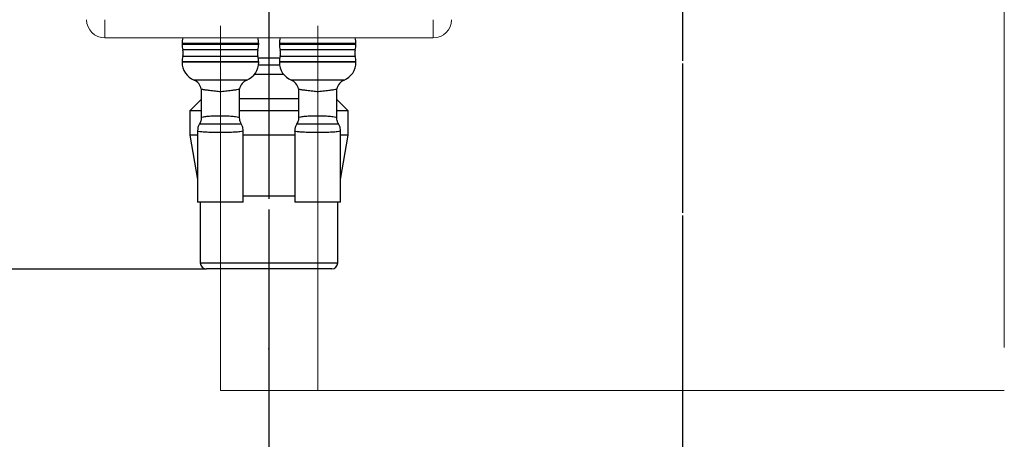
# Model space of a CAD drawing. Extents: x -1050 to 1050, y -742 to 742.
# Drawn here: x 33 to 114, y -497 to -462 of the extents above; entities that cross this region are included whole.
import ezdxf

# ---------------------------------------------------------------- set-up
doc = ezdxf.new("R2010")
doc.units = 0
doc.header["$LTSCALE"] = 25
doc.linetypes.add('CENTER', pattern=[2, 1.25, -0.25, 0.25, -0.25])
doc.layers.get('0').update_dxf_attribs({"linetype": 'CONTINUOUS'})
doc.layers.get('DEFPOINTS').update_dxf_attribs({"linetype": 'CONTINUOUS'})
for name, color, linetype in [('201689', 7, 'CONTINUOUS'), ('351217', 7, 'CONTINUOUS'), ('351220', 7, 'CONTINUOUS'), ('BALN', 7, 'CONTINUOUS')]:
    doc.layers.add(name, color=color, linetype=linetype)
doc.styles.add('BIGFONT', font='ROMANS.shx', dxfattribs={"width": 0.833, "bigfont": 'bigfont.shx'})
doc.dimstyles.new('ITM', dxfattribs={"dimscale": 5, "dimtxt": 3, "dimasz": 1.5, "dimexe": 2, "dimexo": 0, "dimgap": 0.6, "dimtad": 3, "dimdec": 3, "dimdsep": 46, "dimtxsty": 'BIGFONT', "dimblk": 'OPEN', "dimblk1": 'OPEN', "dimblk2": 'OPEN', "dimcen": 0, "dimclrd": 4, "dimclre": 4, "dimclrt": 256, "dimadec": 3, "dimazin": 2, "dimtp": 495, "dimtfac": 1, "dimtdec": 3, "dimtmove": 0, "dimatfit": 3, "dimldrblk": 'OPEN', "dimfxl": 1, "dimarcsym": 0})

# ---------------------------------------------------------------- blocks, each defined once
blk = doc.blocks.new('_OPEN')
at = {"color": 0, "linetype": 'ByBlock'}
for p, q in [((-1, 0.167), (0, 0)), ((0, 0), (-1, -0.167)), ((0, 0), (-1, 0))]:
    blk.add_line(p, q, dxfattribs=at)
blk = doc.blocks.new('*D24')
at = {"layer": 'BALN', "color": 4, "lineweight": -2}
for p, q in [((37.029, -162.81), (-29.602, -162.81)), ((-19.602, -475.01), (-19.602, -170.31)), ((48.079, -482.51), (-29.602, -482.51))]:
    blk.add_line(p, q, dxfattribs=at)
at = {"layer": 'DEFPOINTS', "color": 0}
for p in [(-19.602, -162.81), (37.029, -162.81), (48.079, -482.51)]:
    blk.add_point(p, dxfattribs=at)
at = {"layer": 'BALN', "color": 4, "lineweight": -2, "xscale": 7.5, "yscale": 7.5, "zscale": 7.5}
for p, rotation in [((-19.602, -162.81), 90), ((-19.602, -482.51), 270)]:
    blk.add_blockref('_OPEN', p, dxfattribs=dict(at, rotation=rotation))
at = {"layer": 'BALN', "color": 1, "insert": (-30.102, -323.542), "char_height": 15, "attachment_point": 5, "rotation": 90, "style": 'BIGFONT'}
blk.add_mtext('（290）', dxfattribs=at)

msp = doc.modelspace()

# ---------------------------------------------------------------- linework, layer by layer
at = {"layer": '201689', "color": 3, "linetype": 'CENTER'}
for p, q in [((53.22907946, -608.8639432), (53.2289617, -165.50968341)), ((53.22908686, -626.7507651), (53.22898242, -233.50967524))]:
    msp.add_line(p, q, dxfattribs=at)
at = {"layer": '351217', "color": 3, "linetype": 'CENTER'}
for p, q in [((87.22809749, -328.10659551), (87.22809749, -627.07763487)), ((87.22808695, -334.13923293), (87.22808695, -488.27745834))]:
    msp.add_line(p, q, dxfattribs=at)
at = {"layer": '351220', "color": 3, "linetype": 'CENTER', "lineweight": 13}
for p, q in [((113.68067352, -307.72746252), (113.68067352, -492.50967739)), ((49.22890883, -462.50967986), (49.22890883, -492.50967739)), ((57.22890921, -462.50967986), (57.22890921, -492.50967739)), ((49.22890883, -482.50967739), (49.22890883, -492.50967739)), ((57.22890921, -482.50967739), (57.22890921, -492.50967739)), ((83.72890902, -492.50967739), (49.22890883, -492.50967739)), ((113.68067352, -492.50967739), (49.22891149, -492.50967739))]:
    msp.add_line(p, q, dxfattribs=at)
at = {"layer": '351220', "color": 2}
for p, q in [((46.07890906, -463.96793527), (46.07890906, -464.05142275)), ((49.22890883, -463.96793527), (46.07890906, -463.96793527)), ((49.22890883, -464.05142275), (46.07890906, -464.05142275)), ((49.22890883, -464.48727427), (46.13941756, -464.48727427)), ((52.37890901, -463.96793527), (49.22890883, -463.96793527)), ((52.37890901, -464.05142275), (49.22890883, -464.05142275)), ((52.31840052, -464.48727427), (49.22890883, -464.48727427)), ((52.37890901, -464.05142275), (52.37890901, -463.96793527)), ((54.07890904, -463.96793527), (54.07890904, -464.05142275)), ((57.22890921, -463.96793527), (54.07890904, -463.96793527)), ((57.22890921, -464.05142275), (54.07890904, -464.05142275)), ((57.22890921, -464.48727427), (54.13941753, -464.48727427)), ((60.37890899, -463.96793527), (57.22890921, -463.96793527)), ((60.37890899, -464.05142275), (57.22890921, -464.05142275)), ((60.31840049, -464.48727427), (57.22890921, -464.48727427)), ((60.37890899, -464.05142275), (60.37890899, -463.96793527)), ((46.07890906, -465.46793831), (46.07890906, -465.50968019)), ((49.22890883, -465.46793831), (46.07890906, -465.46793831)), ((49.22890883, -465.0320868), (46.13941756, -465.0320868)), ((52.31840052, -465.0320868), (49.22890883, -465.0320868)), ((52.37890901, -465.46793831), (49.22890883, -465.46793831)), ((52.34790534, -465.15448866), (54.10991271, -465.15448866)), ((52.37890901, -465.50968019), (52.37890901, -465.46793831)), ((54.07890904, -465.46793831), (54.07890904, -465.50968019)), ((57.22890921, -465.46793831), (54.07890904, -465.46793831)), ((57.22890921, -465.0320868), (54.13941753, -465.0320868)), ((60.31840049, -465.0320868), (57.22890921, -465.0320868)), ((60.37890899, -465.46793831), (57.22890921, -465.46793831)), ((60.37890899, -465.50968019), (60.37890899, -465.46793831)), ((49.22890883, -465.50968019), (46.07890906, -465.50968019)), ((52.37890901, -465.50968019), (49.22890883, -465.50968019)), ((54.09894429, -465.76209096), (52.35887376, -465.76209096)), ((57.22890921, -465.50968019), (54.07890904, -465.50968019)), ((60.37890899, -465.50968019), (57.22890921, -465.50968019)), ((49.22890883, -466.98660133), (47.06352424, -466.98660133)), ((51.39429366, -466.98660133), (49.22890883, -466.98660133)), ((54.42990944, -466.50967849), (52.02790861, -466.50967849)), ((57.22890921, -466.98660133), (55.06352439, -466.98660133)), ((59.39429381, -466.98660133), (57.22890921, -466.98660133)), ((47.65390918, -467.68699316), (47.65390918, -470.0670029)), ((50.80390895, -470.06696192), (50.80390895, -467.68740294)), ((55.6539091, -467.68699316), (55.6539091, -470.0670029)), ((58.80390887, -470.06696192), (58.80390887, -467.68740294)), ((47.65390918, -468.58468009), (46.72890889, -469.50968084)), ((55.6539091, -468.50967882), (50.80390895, -468.50967882)), ((59.72890916, -469.50968084), (58.80390887, -468.58468009)), ((46.72890889, -469.50968084), (46.72890889, -471.50967745)), ((47.65390918, -469.50968084), (46.72890889, -469.50968084)), ((55.6539091, -469.50968084), (50.80390895, -469.50968084)), ((59.72890916, -469.50968084), (58.80390887, -469.50968084)), ((59.72890916, -471.50967745), (59.72890916, -469.50968084)), ((46.72890889, -471.50967745), (47.34890896, -475.15673665)), ((47.34890896, -471.50967745), (46.72890889, -471.50967745)), ((47.34890896, -471.14103762), (47.34890896, -477.00967742)), ((51.10890895, -477.00967742), (51.10890895, -471.14119036)), ((55.3489091, -471.50967745), (51.10890895, -471.50967745)), ((55.3489091, -471.14103762), (55.3489091, -477.00967742)), ((59.10890909, -477.00967742), (59.10890909, -471.14119036)), ((59.10890909, -475.15673665), (59.72890916, -471.50967745)), ((59.72890916, -471.50967745), (59.10890909, -471.50967745)), ((55.3489091, -476.50968013), (51.10890895, -476.50968013)), ((49.22890883, -477.00967742), (47.34890896, -477.00967742)), ((47.57890884, -477.00967742), (47.57890884, -482.0096801)), ((51.10890895, -477.00967742), (49.22890883, -477.00967742)), ((57.22890921, -477.00967742), (55.3489091, -477.00967742)), ((59.10890909, -477.00967742), (57.22890921, -477.00967742)), ((58.87890921, -482.0096801), (58.87890921, -477.00967742)), ((47.57890884, -482.0096801), (58.87890921, -482.0096801)), ((58.37890912, -482.50967739), (48.07890893, -482.50967739))]:
    msp.add_line(p, q, dxfattribs=at)
for centre, radius, start, end in [((47.67890902, -463.96793675), 1.6, 163.3567918309, 180), ((50.77890902, -463.96793675), 1.6, 0, 16.6432081691), ((55.67890902, -463.96793675), 1.6, 163.3567918309, 180), ((58.77890902, -463.96793675), 1.6, 0, 16.6432081691), ((47.67890902, -464.05142161), 1.6, 180, 195.8075332723), ((45.17723534, -464.75967918), 1, 344.1924667277, 15.8075332723), ((53.28058271, -464.75967918), 1, 164.1924667277, 195.8075332723), ((50.77890902, -464.05142161), 1.6, 344.1924667277, 0), ((55.67890902, -464.05142161), 1.6, 180, 195.8075332723), ((53.17723534, -464.75967918), 1, 344.1924667277, 15.8075332723), ((61.28058271, -464.75967918), 1, 164.1924667277, 195.8075332723), ((58.77890902, -464.05142161), 1.6, 344.1924667277, 0), ((47.67890902, -465.46793675), 1.6, 164.1924667277, 180), ((50.77890902, -465.46793675), 1.6, 0, 15.8075332723), ((55.67890902, -465.46793675), 1.6, 164.1924667277, 180), ((58.77890902, -465.46793675), 1.6, 0, 15.8075332723), ((47.67890902, -465.50967918), 1.6, 180, 247.3801350519), ((50.77890902, -465.50967918), 1.6, 292.6198649481, 0), ((55.67890902, -465.50967918), 1.6, 180, 247.3801350519), ((58.77890902, -465.50967918), 1.6, 292.6198649481, 0), ((46.67890902, -467.90967918), 1, 12.7285958211, 67.3801350519), ((51.77890902, -467.90967918), 1, 112.6198649481, 167.5615208462), ((54.67890902, -467.90967918), 1, 12.7285958211, 67.3801350519), ((59.77890902, -467.90967918), 1, 112.6198649481, 167.5615208462), ((48.07890902, -482.00967918), 0.5, 180, 270), ((58.37890902, -482.00967918), 0.5, 270, 0)]:
    msp.add_arc(centre, radius, start, end, dxfattribs=at)
for points, knots in [([(47.65975696, -467.68876267), (47.65812256, -467.6895283), (47.63222949, -467.70165789), (47.74936865, -467.73139291), (48.01466847, -467.77722595), (48.43682775, -467.82795757), (48.84519878, -467.8707885), (49.11476105, -467.89812381), (49.20817771, -467.90758107), (49.22890883, -467.90967984)], [0, 0, 0, 0, 0.0146171246, 0.2315728308, 0.4489418225, 0.6667142777, 0.8848303708, 0.9744414324, 1, 1, 1, 1]), ([(49.22890883, -467.90967984), (49.24963686, -467.90758155), (49.43830137, -467.88848319), (49.80355615, -467.85130995), (50.26450707, -467.80003259), (50.60694207, -467.75163041), (50.79086771, -467.71405671), (50.78368893, -467.69552904), (50.78123032, -467.68918363)], [0, 0, 0, 0, 0.0255385116, 0.2324491487, 0.4506907843, 0.6687717122, 0.8865600476, 1, 1, 1, 1]), ([(55.65975687, -467.68876267), (55.65812247, -467.6895283), (55.6322294, -467.70165789), (55.74936851, -467.73139292), (56.01466866, -467.77722593), (56.43682771, -467.82795762), (56.8451988, -467.87078841), (57.11476119, -467.89812388), (57.20817793, -467.90758107), (57.22890921, -467.90967984)], [0, 0, 0, 0, 0.0146171222, 0.2315727936, 0.4489417998, 0.6667141468, 0.884830294, 0.9744412471, 1, 1, 1, 1]), ([(57.22890921, -467.90967984), (57.24963708, -467.90758155), (57.43830135, -467.88848306), (57.80355593, -467.85130997), (58.26450699, -467.80003259), (58.60694187, -467.7516304), (58.79086802, -467.71405671), (58.78368894, -467.69552904), (58.78123023, -467.68918363)], [0, 0, 0, 0, 0.0255383267, 0.232448906, 0.4506906601, 0.6687716249, 0.8865600306, 1, 1, 1, 1]), ([(47.6477401, -470.06911514), (47.64965651, -470.08794844), (47.66119863, -470.20137712), (47.61536387, -470.3816104), (47.5387724, -470.51898547), (47.50793368, -470.57429803)], [0, 0, 0, 0, 0.1062894681, 0.6401572524, 1, 1, 1, 1]), ([(47.67378826, -470.06678311), (47.66838003, -470.06061437), (47.64667195, -470.03585368), (47.79230402, -469.99481016), (48.09651127, -469.94987487), (48.54051614, -469.91821174), (48.94161574, -469.90617449), (49.17343575, -469.90539608), (49.22890883, -469.90520982)], [0, 0, 0, 0, 0.0716317992, 0.2875227977, 0.5030913823, 0.7181117062, 0.9325458875, 1, 1, 1, 1]), ([(49.22890883, -469.90520982), (49.35019262, -469.90606799), (49.64777378, -469.90817359), (50.09316848, -469.92825077), (50.48876384, -469.96503265), (50.75452661, -470.01291011), (50.78625607, -470.04914056), (50.80196132, -470.06707368)], [0, 0, 0, 0, 0.1470294218, 0.3607504815, 0.5748619641, 0.789567782, 1, 1, 1, 1]), ([(50.94930866, -470.57746825), (50.94393875, -470.57043656), (50.88542771, -470.49381864), (50.82333689, -470.31726668), (50.81302765, -470.14725906), (50.8081162, -470.06626529)], [0, 0, 0, 0, 0.0502499145, 0.547527104, 1, 1, 1, 1]), ([(55.64774025, -470.06911514), (55.64965658, -470.08794844), (55.66119818, -470.20137716), (55.6153638, -470.38161032), (55.53877248, -470.51898546), (55.50793383, -470.57429803)], [0, 0, 0, 0, 0.1062894576, 0.6401573624, 1, 1, 1, 1]), ([(55.67378818, -470.06678311), (55.66838004, -470.06061437), (55.64667231, -470.03585368), (55.79230408, -469.99481016), (56.09651142, -469.94987488), (56.54051608, -469.91821174), (56.94161581, -469.90617449), (57.17343597, -469.90539608), (57.22890921, -469.90520982)], [0, 0, 0, 0, 0.0716317864, 0.287522762, 0.5030913237, 0.7181115477, 0.9325457062, 1, 1, 1, 1]), ([(57.22890921, -469.90520982), (57.35019276, -469.90606799), (57.64777379, -469.9081736), (58.09316854, -469.92825075), (58.4887637, -469.96503266), (58.75452682, -470.0129101), (58.78625624, -470.04914055), (58.80196147, -470.06707368)], [0, 0, 0, 0, 0.1470291604, 0.3607504219, 0.5748618632, 0.7895677542, 1, 1, 1, 1]), ([(58.94930881, -470.57746825), (58.9439389, -470.57043656), (58.88542785, -470.49381861), (58.82333674, -470.31726674), (58.81302755, -470.14725907), (58.80811612, -470.06626529)], [0, 0, 0, 0, 0.0502499067, 0.5475271746, 1, 1, 1, 1]), ([(47.51682222, -470.57829154), (47.50543179, -470.59407397), (47.44447068, -470.67854082), (47.37233801, -470.8694402), (47.3574738, -471.0481206), (47.34998463, -471.13814679)], [0, 0, 0, 0, 0.1023409754, 0.5477242122, 1, 1, 1, 1]), ([(49.22890883, -470.59657899), (49.05989904, -470.59668571), (48.69808967, -470.59691416), (48.19275804, -470.59836541), (47.78769553, -470.59805708), (47.53832203, -470.59419656), (47.52683945, -470.58572867), (47.52156871, -470.58184174)], [0, 0, 0, 0, 0.1853457199, 0.3967806614, 0.6083437009, 0.8202218865, 1, 1, 1, 1]), ([(50.94342457, -470.58221427), (50.9319404, -470.58632463), (50.90828005, -470.59479302), (50.63288756, -470.59827249), (50.20954638, -470.5982155), (49.71449372, -470.59684601), (49.37520452, -470.59665944), (49.22890883, -470.59657899)], [0, 0, 0, 0, 0.2012230496, 0.4145713407, 0.6271760327, 0.8392447052, 1, 1, 1, 1]), ([(51.10259086, -471.13943202), (51.1000646, -471.06567842), (51.09466996, -470.90818306), (51.02905189, -470.71690203), (50.96420693, -470.61593134), (50.94281409, -470.58262033)], [0, 0, 0, 0, 0.37113573911, 0.7925328441, 1, 1, 1, 1]), ([(55.51682237, -470.57829154), (55.50543185, -470.59407397), (55.44447039, -470.67854066), (55.372338, -470.86944024), (55.35747374, -471.04812062), (55.34998455, -471.13814679)], [0, 0, 0, 0, 0.1023411574, 0.5477243039, 1, 1, 1, 1]), ([(57.22890921, -470.59657899), (57.05989927, -470.59668571), (56.69808974, -470.59691416), (56.19275793, -470.59836541), (55.78769577, -470.59805708), (55.53832182, -470.59419656), (55.52683948, -470.58572867), (55.52156886, -470.58184174)], [0, 0, 0, 0, 0.18534586341, 0.39678077595, 0.60834372704, 0.82022191944, 1, 1, 1, 1]), ([(58.94342471, -470.58221427), (58.93194043, -470.58632463), (58.90827984, -470.59479302), (58.63288778, -470.59827249), (58.20954632, -470.5982155), (57.71449389, -470.59684601), (57.37520482, -470.59665944), (57.22890921, -470.59657899)], [0, 0, 0, 0, 0.2012230866, 0.4145713664, 0.6271761475, 0.8392447694, 1, 1, 1, 1]), ([(59.10259054, -471.13943202), (59.10006441, -471.0656784), (59.09467006, -470.90818298), (59.02905136, -470.71690224), (58.96420689, -470.61593135), (58.94281423, -470.58262033)], [0, 0, 0, 0, 0.3711358144, 0.7925331594, 1, 1, 1, 1]), ([(51.08622682, -471.14119036), (51.08616112, -471.15693107), (51.08599796, -471.19602254), (50.85016093, -471.23573047), (50.43484312, -471.26697626), (49.87193856, -471.28416497), (49.37788428, -471.28853904), (48.88673675, -471.28720267), (48.40905922, -471.28024475), (47.87795346, -471.25953436), (47.51191729, -471.22212365), (47.33552824, -471.18402467), (47.3664854, -471.14913408), (47.3736691, -471.14103762)], [0, 0, 0, 0, 0.07151549982, 0.1776060846, 0.28386445415, 0.39028192442, 0.50004809446, 0.53382157474, 0.64062190579, 0.74786859144, 0.85614631479, 0.96661836681, 1, 1, 1, 1]), ([(59.08622673, -471.14119036), (59.08616102, -471.15693107), (59.08599782, -471.19602253), (58.85016116, -471.23573048), (58.43484301, -471.26697625), (57.87193863, -471.28416497), (57.37788443, -471.28853904), (56.8867369, -471.28720267), (56.40905921, -471.28024476), (55.8779536, -471.25953435), (55.51191725, -471.22212366), (55.33552793, -471.18402467), (55.36648546, -471.14913408), (55.37366924, -471.14103762)], [0, 0, 0, 0, 0.0715154995, 0.1776060688, 0.2838644641, 0.3902819339, 0.5000480256, 0.5338215452, 0.6406219138, 0.7478685666, 0.8561463125, 0.966618364, 1, 1, 1, 1])]:
    msp.add_open_spline(points, degree=3, knots=knots, dxfattribs=at)
at = {"layer": 'BALN', "color": 2, "lineweight": 15}
for p, q in [((39.72890867, -462.00967868), (39.72890867, -463.50967986)), ((66.72890938, -462.00967868), (66.72890938, -463.50967986)), ((66.72890938, -463.50967986), (39.72890867, -463.50967986))]:
    msp.add_line(p, q, dxfattribs=at)
for centre, start, end in [((39.72890902, -462.00967918), 180, 270), ((66.72890902, -462.00967918), 270, 0)]:
    msp.add_arc(centre, 1.5, start, end, dxfattribs=at)
at = {"layer": 'BALN', "color": 172, "linetype": 'Continuous'}
msp.add_point((53.21838283, -489.06174745), dxfattribs=at)
msp.add_point((53.21838283, -489.06174745), dxfattribs=at)

# ---------------------------------------------------------------- dimensions: what is measured, and where the dimension line sits
at = {"layer": 'BALN', "color": 4}
dim = msp.add_linear_dim(base=(-19.6019428, -162.80968009), p1=(48.07890893, -482.50967739), p2=(37.02890906, -162.80968009), angle=90, text='（290）', dimstyle='ITM', override={"dimdec": 8, "dimclrt": 1, "dimadec": 8}, dxfattribs=at)
dim.commit()
dim.dimension.update_dxf_attribs({"geometry": '*D24', "text_midpoint": (-19.6019428, -323.54241707), "dimtype": 160})

doc.saveas('drawing.dxf')
